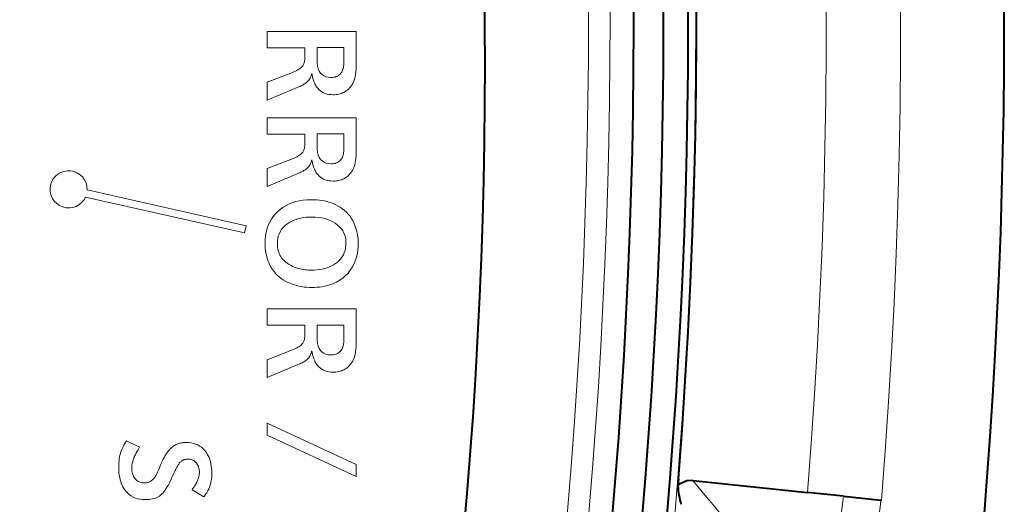
# Model space of a CAD drawing. Extents: x 30 to 577, y 14 to 398.
# Drawn here: x 293 to 307, y 357 to 364 of the extents above; entities that cross this region are included whole.
import ezdxf

# ---------------------------------------------------------------- set-up
doc = ezdxf.new("R2010")
doc.units = 0

msp = doc.modelspace()

# ---------------------------------------------------------------- linework, layer by layer
at = {"color": 7, "lineweight": 13}
for p, q in [((296.677246, 363.437103), (297.877258, 363.437103)), ((296.677246, 363.21814), (296.677246, 363.437103)), ((297.877258, 363.437103), (297.877258, 363.017181)), ((297.187195, 363.21814), (296.677246, 363.21814)), ((297.187195, 363.11084), (297.187195, 363.21814)), ((297.710876, 363.220306), (297.349976, 363.220306)), ((297.349976, 363.220306), (297.349976, 363.059692)), ((297.710876, 363.03952), (297.710876, 363.220306)), ((297.182495, 363.04422), (297.18457, 363.059296)), ((297.18457, 363.059296), (297.186035, 363.075439)), ((297.186035, 363.075439), (297.18692, 363.092621)), ((297.18692, 363.092621), (297.187195, 363.11084)), ((297.349976, 363.059692), (297.351868, 363.013824)), ((297.075684, 362.911743), (297.091644, 362.920349)), ((297.091644, 362.920349), (297.106201, 362.929138)), ((297.106201, 362.929138), (297.119324, 362.93808)), ((297.119324, 362.93808), (297.131012, 362.947174)), ((297.131012, 362.947174), (297.141296, 362.956421)), ((297.141296, 362.956421), (297.150208, 362.965851)), ((297.150208, 362.965851), (297.157684, 362.975403)), ((297.157684, 362.975403), (297.163269, 362.984283)), ((297.163269, 362.984283), (297.168304, 362.994202)), ((297.168304, 362.994202), (297.172729, 363.005157)), ((297.172729, 363.005157), (297.176575, 363.01712)), ((297.176575, 363.01712), (297.17981, 363.030151)), ((297.17981, 363.030151), (297.182495, 363.04422)), ((297.351868, 363.013824), (297.357422, 362.972809)), ((297.357422, 362.972809), (297.36673, 362.936615)), ((297.36673, 362.936615), (297.37973, 362.905243)), ((297.68634, 362.901123), (297.691498, 362.91275)), ((297.691498, 362.91275), (297.696045, 362.925323)), ((297.696045, 362.925323), (297.699951, 362.938812)), ((297.699951, 362.938812), (297.703308, 362.953278)), ((297.703308, 362.953278), (297.706024, 362.968628)), ((297.706024, 362.968628), (297.70813, 362.984955)), ((297.70813, 362.984955), (297.709656, 363.002197)), ((297.709656, 363.002197), (297.710571, 363.020386)), ((297.710571, 363.020386), (297.710876, 363.03952)), ((297.874268, 362.924072), (297.872559, 362.903381)), ((297.875549, 362.945801), (297.874268, 362.924072)), ((297.876495, 362.968567), (297.875549, 362.945801)), ((297.877075, 362.99234), (297.876495, 362.968567)), ((297.877258, 363.017181), (297.877075, 362.99234)), ((296.677246, 362.753571), (297.019379, 362.88681)), ((297.019379, 362.88681), (297.039551, 362.894958)), ((297.039551, 362.894958), (297.05835, 362.903259)), ((297.05835, 362.903259), (297.075684, 362.911743)), ((297.238068, 362.780792), (297.234192, 362.776062)), ((297.241699, 362.785583), (297.238068, 362.780792)), ((297.245117, 362.790436), (297.241699, 362.785583)), ((297.248322, 362.79538), (297.245117, 362.790436)), ((297.251312, 362.800385), (297.248322, 362.79538)), ((297.254211, 362.805634), (297.251312, 362.800385)), ((297.25705, 362.811371), (297.254211, 362.805634)), ((297.259888, 362.817505), (297.25705, 362.811371)), ((297.262726, 362.824127), (297.259888, 362.817505)), ((297.265564, 362.831177), (297.262726, 362.824127)), ((297.268341, 362.838684), (297.265564, 362.831177)), ((297.271118, 362.846619), (297.268341, 362.838684)), ((297.273926, 362.855011), (297.271118, 362.846619)), ((297.276672, 362.863861), (297.273926, 362.855011)), ((297.279419, 362.873138), (297.276672, 362.863861)), ((297.28418, 362.848633), (297.279419, 362.873138)), ((297.289307, 362.825592), (297.28418, 362.848633)), ((297.2948, 362.803986), (297.289307, 362.825592)), ((297.300598, 362.783813), (297.2948, 362.803986)), ((297.306763, 362.765076), (297.300598, 362.783813)), ((297.37973, 362.905243), (297.396454, 362.878723)), ((297.396454, 362.878723), (297.416901, 362.856995)), ((297.416901, 362.856995), (297.44104, 362.840118)), ((297.44104, 362.840118), (297.468933, 362.828033)), ((297.468933, 362.828033), (297.500519, 362.820801)), ((297.500519, 362.820801), (297.535828, 362.81839)), ((297.535828, 362.81839), (297.55542, 362.819122)), ((297.55542, 362.819122), (297.573914, 362.821259)), ((297.573914, 362.821259), (297.591217, 362.82486)), ((297.591217, 362.82486), (297.607422, 362.829926)), ((297.607422, 362.829926), (297.622437, 362.836395)), ((297.622437, 362.836395), (297.636353, 362.84433)), ((297.636353, 362.84433), (297.649109, 362.853668)), ((297.649109, 362.853668), (297.660767, 362.864502)), ((297.660767, 362.864502), (297.671265, 362.87674)), ((297.671265, 362.87674), (297.680603, 362.890411)), ((297.680603, 362.890411), (297.68634, 362.901123)), ((297.85202, 362.792603), (297.844299, 362.770782)), ((297.858521, 362.815521), (297.85202, 362.792603)), ((297.862061, 362.830994), (297.858521, 362.815521)), ((297.865265, 362.847534), (297.862061, 362.830994)), ((297.868073, 362.865112), (297.865265, 362.847534)), ((297.870514, 362.883728), (297.868073, 362.865112)), ((297.872559, 362.903381), (297.870514, 362.883728)), ((296.677246, 362.514435), (296.677246, 362.753571)), ((297.084229, 362.684418), (296.677246, 362.514435)), ((297.101685, 362.691833), (297.084229, 362.684418)), ((297.118103, 362.699158), (297.101685, 362.691833)), ((297.133484, 362.70636), (297.118103, 362.699158)), ((297.147827, 362.71347), (297.133484, 362.70636)), ((297.161102, 362.720428), (297.147827, 362.71347)), ((297.17334, 362.727295), (297.161102, 362.720428)), ((297.184509, 362.734039), (297.17334, 362.727295)), ((297.194611, 362.740662), (297.184509, 362.734039)), ((297.203674, 362.747162), (297.194611, 362.740662)), ((297.2117, 362.753571), (297.203674, 362.747162)), ((297.216614, 362.757935), (297.2117, 362.753571)), ((297.221375, 362.76236), (297.216614, 362.757935)), ((297.225861, 362.766846), (297.221375, 362.76236)), ((297.230164, 362.771423), (297.225861, 362.766846)), ((297.234192, 362.776062), (297.230164, 362.771423)), ((297.313293, 362.747803), (297.306763, 362.765076)), ((297.320129, 362.731964), (297.313293, 362.747803)), ((297.327332, 362.71756), (297.320129, 362.731964)), ((297.3349, 362.70459), (297.327332, 362.71756)), ((297.342773, 362.693054), (297.3349, 362.70459)), ((297.358887, 362.672791), (297.342773, 362.693054)), ((297.376343, 362.654694), (297.358887, 362.672791)), ((297.395203, 362.638702), (297.376343, 362.654694)), ((297.756958, 362.649689), (297.739685, 362.636871)), ((297.77301, 362.663605), (297.756958, 362.649689)), ((297.787903, 362.67868), (297.77301, 362.663605)), ((297.801575, 362.694855), (297.787903, 362.67868)), ((297.814026, 362.712158), (297.801575, 362.694855)), ((297.825317, 362.73056), (297.814026, 362.712158)), ((297.835419, 362.750122), (297.825317, 362.73056)), ((297.844299, 362.770782), (297.835419, 362.750122)), ((297.415405, 362.624847), (297.395203, 362.638702)), ((297.436951, 362.613098), (297.415405, 362.624847)), ((297.4599, 362.603516), (297.436951, 362.613098)), ((297.484222, 362.596039), (297.4599, 362.603516)), ((297.509888, 362.590729), (297.484222, 362.596039)), ((297.536926, 362.587524), (297.509888, 362.590729)), ((297.565369, 362.586456), (297.536926, 362.587524)), ((297.585144, 362.586975), (297.565369, 362.586456)), ((297.60437, 362.58847), (297.585144, 362.586975)), ((297.623108, 362.591003), (297.60437, 362.58847)), ((297.641296, 362.594513), (297.623108, 362.591003)), ((297.658997, 362.59906), (297.641296, 362.594513)), ((297.676178, 362.604614), (297.658997, 362.59906)), ((297.69281, 362.611176), (297.676178, 362.604614)), ((297.708954, 362.618713), (297.69281, 362.611176)), ((297.724579, 362.627289), (297.708954, 362.618713)), ((297.739685, 362.636871), (297.724579, 362.627289)), ((296.677246, 362.276001), (297.877258, 362.276001)), ((296.677246, 362.057037), (296.677246, 362.276001)), ((297.877258, 362.276001), (297.877258, 361.856079)), ((297.187195, 362.057037), (296.677246, 362.057037)), ((297.187195, 361.949707), (297.187195, 362.057037)), ((297.710876, 362.059204), (297.349976, 362.059204)), ((297.349976, 362.059204), (297.349976, 361.89859)), ((297.710876, 361.878418), (297.710876, 362.059204)), ((297.172729, 361.844055), (297.176575, 361.856018)), ((297.176575, 361.856018), (297.17981, 361.869049)), ((297.17981, 361.869049), (297.182495, 361.883118)), ((297.182495, 361.883118), (297.18457, 361.898193)), ((297.18457, 361.898193), (297.186035, 361.914337)), ((297.186035, 361.914337), (297.18692, 361.931519)), ((297.18692, 361.931519), (297.187195, 361.949707)), ((297.349976, 361.89859), (297.351868, 361.852722)), ((297.709656, 361.841095), (297.710571, 361.859283)), ((297.710571, 361.859283), (297.710876, 361.878418)), ((297.877258, 361.856079), (297.877075, 361.831238)), ((296.677246, 361.592468), (297.019379, 361.725708)), ((297.019379, 361.725708), (297.039551, 361.733856)), ((297.039551, 361.733856), (297.05835, 361.742157)), ((297.05835, 361.742157), (297.075684, 361.750641)), ((297.075684, 361.750641), (297.091644, 361.759247)), ((297.091644, 361.759247), (297.106201, 361.768036)), ((297.106201, 361.768036), (297.119324, 361.776978)), ((297.119324, 361.776978), (297.131012, 361.786072)), ((297.131012, 361.786072), (297.141296, 361.795319)), ((297.141296, 361.795319), (297.150208, 361.804749)), ((297.150208, 361.804749), (297.157684, 361.814301)), ((297.157684, 361.814301), (297.163269, 361.823181)), ((297.163269, 361.823181), (297.168304, 361.833099)), ((297.168304, 361.833099), (297.172729, 361.844055)), ((297.351868, 361.852722), (297.357422, 361.811707)), ((297.357422, 361.811707), (297.36673, 361.775513)), ((297.36673, 361.775513), (297.37973, 361.744141)), ((297.37973, 361.744141), (297.396454, 361.717621)), ((297.671265, 361.715637), (297.680603, 361.729309)), ((297.680603, 361.729309), (297.68634, 361.740021)), ((297.68634, 361.740021), (297.691498, 361.751648)), ((297.691498, 361.751648), (297.696045, 361.764221)), ((297.696045, 361.764221), (297.699951, 361.77771)), ((297.699951, 361.77771), (297.703308, 361.792145)), ((297.703308, 361.792145), (297.706024, 361.807526)), ((297.706024, 361.807526), (297.70813, 361.823853)), ((297.70813, 361.823853), (297.709656, 361.841095)), ((297.870514, 361.722626), (297.868073, 361.70401)), ((297.872559, 361.742279), (297.870514, 361.722626)), ((297.874268, 361.76297), (297.872559, 361.742279)), ((297.875549, 361.784698), (297.874268, 361.76297)), ((297.876495, 361.807465), (297.875549, 361.784698)), ((297.877075, 361.831238), (297.876495, 361.807465)), ((296.677246, 361.353333), (296.677246, 361.592468)), ((297.2117, 361.592468), (297.203674, 361.58606)), ((297.216614, 361.596802), (297.2117, 361.592468)), ((297.221375, 361.601257), (297.216614, 361.596802)), ((297.225861, 361.605743), (297.221375, 361.601257)), ((297.230164, 361.610321), (297.225861, 361.605743)), ((297.234192, 361.61496), (297.230164, 361.610321)), ((297.238068, 361.61969), (297.234192, 361.61496)), ((297.241699, 361.624481), (297.238068, 361.61969)), ((297.245117, 361.629333), (297.241699, 361.624481)), ((297.248322, 361.634277), (297.245117, 361.629333)), ((297.251312, 361.639282), (297.248322, 361.634277)), ((297.254211, 361.644531), (297.251312, 361.639282)), ((297.25705, 361.650269), (297.254211, 361.644531)), ((297.259888, 361.656403), (297.25705, 361.650269)), ((297.262726, 361.663025), (297.259888, 361.656403)), ((297.265564, 361.670074), (297.262726, 361.663025)), ((297.268341, 361.677582), (297.265564, 361.670074)), ((297.271118, 361.685516), (297.268341, 361.677582)), ((297.273926, 361.693909), (297.271118, 361.685516)), ((297.276672, 361.702728), (297.273926, 361.693909)), ((297.279419, 361.712036), (297.276672, 361.702728)), ((297.28418, 361.687531), (297.279419, 361.712036)), ((297.289307, 361.66449), (297.28418, 361.687531)), ((297.2948, 361.642883), (297.289307, 361.66449)), ((297.300598, 361.622711), (297.2948, 361.642883)), ((297.306763, 361.603973), (297.300598, 361.622711)), ((297.313293, 361.5867), (297.306763, 361.603973)), ((297.396454, 361.717621), (297.416901, 361.695892)), ((297.416901, 361.695892), (297.44104, 361.678986)), ((297.44104, 361.678986), (297.468933, 361.666931)), ((297.468933, 361.666931), (297.500519, 361.659698)), ((297.500519, 361.659698), (297.535828, 361.657288)), ((297.535828, 361.657288), (297.55542, 361.65799)), ((297.55542, 361.65799), (297.573914, 361.660156)), ((297.573914, 361.660156), (297.591217, 361.663757)), ((297.591217, 361.663757), (297.607422, 361.668823)), ((297.607422, 361.668823), (297.622437, 361.675293)), ((297.622437, 361.675293), (297.636353, 361.683228)), ((297.636353, 361.683228), (297.649109, 361.692566)), ((297.649109, 361.692566), (297.660767, 361.703369)), ((297.660767, 361.703369), (297.671265, 361.715637)), ((297.835419, 361.58902), (297.825317, 361.569458)), ((297.844299, 361.60968), (297.835419, 361.58902)), ((297.85202, 361.63147), (297.844299, 361.60968)), ((297.858521, 361.654388), (297.85202, 361.63147)), ((297.862061, 361.669891), (297.858521, 361.654388)), ((297.865265, 361.686432), (297.862061, 361.669891)), ((297.868073, 361.70401), (297.865265, 361.686432)), ((297.084229, 361.523315), (296.677246, 361.353333)), ((297.101685, 361.530731), (297.084229, 361.523315)), ((297.118103, 361.538055), (297.101685, 361.530731)), ((297.133484, 361.545258), (297.118103, 361.538055)), ((297.147827, 361.552338), (297.133484, 361.545258)), ((297.161102, 361.559326), (297.147827, 361.552338)), ((297.17334, 361.566193), (297.161102, 361.559326)), ((297.184509, 361.572937), (297.17334, 361.566193)), ((297.194611, 361.579559), (297.184509, 361.572937)), ((297.203674, 361.58606), (297.194611, 361.579559)), ((297.320129, 361.570862), (297.313293, 361.5867)), ((297.327332, 361.556458), (297.320129, 361.570862)), ((297.3349, 361.543488), (297.327332, 361.556458)), ((297.342773, 361.531952), (297.3349, 361.543488)), ((297.358887, 361.511688), (297.342773, 361.531952)), ((297.376343, 361.493591), (297.358887, 361.511688)), ((297.395203, 361.4776), (297.376343, 361.493591)), ((297.415405, 361.463715), (297.395203, 361.4776)), ((297.436951, 361.451996), (297.415405, 361.463715)), ((297.708954, 361.457611), (297.69281, 361.450043)), ((297.724579, 361.466187), (297.708954, 361.457611)), ((297.739685, 361.475769), (297.724579, 361.466187)), ((297.756958, 361.488586), (297.739685, 361.475769)), ((297.77301, 361.502502), (297.756958, 361.488586)), ((297.787903, 361.517548), (297.77301, 361.502502)), ((297.801575, 361.533752), (297.787903, 361.517548)), ((297.814026, 361.551056), (297.801575, 361.533752)), ((297.825317, 361.569458), (297.814026, 361.551056)), ((297.4599, 361.442413), (297.436951, 361.451996)), ((297.484222, 361.434937), (297.4599, 361.442413)), ((297.509888, 361.429626), (297.484222, 361.434937)), ((297.536926, 361.426422), (297.509888, 361.429626)), ((297.565369, 361.425354), (297.536926, 361.426422)), ((297.585144, 361.425842), (297.565369, 361.425354)), ((297.60437, 361.427368), (297.585144, 361.425842)), ((297.623108, 361.429901), (297.60437, 361.427368)), ((297.641296, 361.433411), (297.623108, 361.429901)), ((297.658997, 361.437958), (297.641296, 361.433411)), ((297.676178, 361.443512), (297.658997, 361.437958)), ((297.69281, 361.450043), (297.676178, 361.443512)), ((294.236786, 361.21106), (296.373688, 360.727936)), ((294.25885, 361.308594), (296.395752, 360.82547)), ((296.857574, 361.047516), (296.894653, 361.074188)), ((296.894653, 361.074188), (296.93399, 361.097748)), ((296.93399, 361.097748), (296.975555, 361.118164)), ((296.975555, 361.118164), (297.019379, 361.135437)), ((297.019379, 361.135437), (297.06546, 361.149567)), ((297.06546, 361.149567), (297.11377, 361.160553)), ((297.11377, 361.160553), (297.164337, 361.168396)), ((297.164337, 361.168396), (297.217163, 361.173126)), ((297.217163, 361.173126), (297.272217, 361.174683)), ((297.272217, 361.174683), (297.309357, 361.174011)), ((297.309357, 361.174011), (297.345581, 361.171967)), ((297.345581, 361.171967), (297.38092, 361.168518)), ((297.38092, 361.168518), (297.415344, 361.163757)), ((297.415344, 361.163757), (297.448853, 361.157593)), ((297.448853, 361.157593), (297.481445, 361.150055)), ((297.481445, 361.150055), (297.513184, 361.141174)), ((297.513184, 361.141174), (297.543945, 361.13089)), ((297.543945, 361.13089), (297.573853, 361.119263)), ((297.573853, 361.119263), (297.602814, 361.106262)), ((297.602814, 361.106262), (297.634644, 361.089752)), ((297.634644, 361.089752), (297.664703, 361.071564)), ((297.664703, 361.071564), (297.692993, 361.051758)), ((296.735321, 360.911804), (296.761047, 360.94931)), ((296.761047, 360.94931), (296.790161, 360.984589)), ((296.790161, 360.984589), (296.822754, 361.01767)), ((296.822754, 361.01767), (296.857574, 361.047516)), ((297.132965, 360.927704), (297.10022, 360.920074)), ((297.167023, 360.933655), (297.132965, 360.927704)), ((297.202423, 360.937927), (297.167023, 360.933655)), ((297.239166, 360.94046), (297.202423, 360.937927)), ((297.277252, 360.941315), (297.239166, 360.94046)), ((297.32428, 360.940063), (297.277252, 360.941315)), ((297.36908, 360.936249), (297.32428, 360.940063)), ((297.411682, 360.929901), (297.36908, 360.936249)), ((297.452087, 360.921021), (297.411682, 360.929901)), ((297.692993, 361.051758), (297.719543, 361.030304)), ((297.719543, 361.030304), (297.744354, 361.007233)), ((297.744354, 361.007233), (297.767395, 360.982483)), ((297.767395, 360.982483), (297.788666, 360.956116)), ((297.788666, 360.956116), (297.808167, 360.928101)), ((297.808167, 360.928101), (297.825928, 360.898438)), ((296.373688, 360.727936), (296.395752, 360.82547)), ((296.678741, 360.786102), (296.694153, 360.8302)), ((296.694153, 360.8302), (296.713013, 360.872101)), ((296.713013, 360.872101), (296.735321, 360.911804)), ((296.906158, 360.815247), (296.885071, 360.792175)), ((296.930054, 360.836609), (296.906158, 360.815247)), ((296.956726, 360.856323), (296.930054, 360.836609)), ((296.982727, 360.872467), (296.956726, 360.856323)), ((297.010101, 360.886932), (296.982727, 360.872467)), ((297.038818, 360.899658), (297.010101, 360.886932)), ((297.068848, 360.910706), (297.038818, 360.899658)), ((297.10022, 360.920074), (297.068848, 360.910706)), ((297.490295, 360.909637), (297.452087, 360.921021)), ((297.526245, 360.895691), (297.490295, 360.909637)), ((297.560059, 360.879211), (297.526245, 360.895691)), ((297.591644, 360.860199), (297.560059, 360.879211)), ((297.621033, 360.838623), (297.591644, 360.860199)), ((297.648193, 360.814545), (297.621033, 360.838623)), ((297.665283, 360.796631), (297.648193, 360.814545)), ((297.680603, 360.77774), (297.665283, 360.796631)), ((297.825928, 360.898438), (297.841949, 360.867126)), ((297.841949, 360.867126), (297.853577, 360.840942)), ((297.853577, 360.840942), (297.864014, 360.81427)), ((297.864014, 360.81427), (297.873169, 360.787079)), ((296.653015, 360.640564), (296.658173, 360.691284)), ((296.658173, 360.691284), (296.666748, 360.739807)), ((296.666748, 360.739807), (296.678741, 360.786102)), ((296.828918, 360.683289), (296.821899, 360.651886)), ((296.838745, 360.713013), (296.828918, 360.683289)), ((296.851379, 360.741089), (296.838745, 360.713013)), ((296.866821, 360.767456), (296.851379, 360.741089)), ((296.885071, 360.792175), (296.866821, 360.767456)), ((297.694122, 360.757904), (297.680603, 360.77774)), ((297.705811, 360.737091), (297.694122, 360.757904)), ((297.715729, 360.715332), (297.705811, 360.737091)), ((297.723816, 360.692596), (297.715729, 360.715332)), ((297.730133, 360.668884), (297.723816, 360.692596)), ((297.734619, 360.644226), (297.730133, 360.668884)), ((297.873169, 360.787079), (297.881134, 360.759369)), ((297.881134, 360.759369), (297.887878, 360.731171)), ((297.887878, 360.731171), (297.893372, 360.702484)), ((297.893372, 360.702484), (297.897675, 360.673248)), ((297.897675, 360.673248), (297.900726, 360.643555)), ((296.651306, 360.587646), (296.653015, 360.640564)), ((296.651978, 360.555145), (296.651306, 360.587646)), ((296.653931, 360.523346), (296.651978, 360.555145)), ((296.817688, 360.618805), (296.816284, 360.584045)), ((296.816284, 360.584045), (296.816956, 360.558777)), ((296.816956, 360.558777), (296.819092, 360.534485)), ((296.821899, 360.651886), (296.817688, 360.618805)), ((296.819092, 360.534485), (296.822632, 360.511169)), ((297.732605, 360.52356), (297.736816, 360.556946)), ((297.737335, 360.618591), (297.734619, 360.644226)), ((297.736816, 360.556946), (297.73822, 360.59198)), ((297.73822, 360.59198), (297.737335, 360.618591)), ((297.901978, 360.538544), (297.898346, 360.495941)), ((297.900726, 360.643555), (297.902588, 360.613342)), ((297.903198, 360.582611), (297.901978, 360.538544)), ((297.902588, 360.613342), (297.903198, 360.582611)), ((296.657227, 360.492218), (296.653931, 360.523346)), ((296.661804, 360.461823), (296.657227, 360.492218)), ((296.667725, 360.432068), (296.661804, 360.461823)), ((296.674927, 360.403046), (296.667725, 360.432068)), ((296.683441, 360.374695), (296.674927, 360.403046)), ((296.822632, 360.511169), (296.827576, 360.488861)), ((296.827576, 360.488861), (296.833923, 360.46756)), ((296.833923, 360.46756), (296.841675, 360.447235)), ((296.841675, 360.447235), (296.85083, 360.427917)), ((296.85083, 360.427917), (296.86145, 360.409576)), ((296.86145, 360.409576), (296.873444, 360.392242)), ((297.669403, 360.38147), (297.687683, 360.406586)), ((297.687683, 360.406586), (297.703125, 360.43335)), ((297.703125, 360.43335), (297.715759, 360.461761)), ((297.715759, 360.461761), (297.725586, 360.491821)), ((297.725586, 360.491821), (297.732605, 360.52356)), ((297.88382, 360.415161), (297.872925, 360.376984)), ((297.892273, 360.454834), (297.88382, 360.415161)), ((297.898346, 360.495941), (297.892273, 360.454834)), ((296.693268, 360.347015), (296.683441, 360.374695)), ((296.704407, 360.320068), (296.693268, 360.347015)), ((296.716858, 360.293793), (296.704407, 360.320068)), ((296.733154, 360.26413), (296.716858, 360.293793)), ((296.873444, 360.392242), (296.886841, 360.375885)), ((296.886841, 360.375885), (296.900696, 360.361145)), ((296.900696, 360.361145), (296.915344, 360.347107)), ((296.915344, 360.347107), (296.930847, 360.333832)), ((296.930847, 360.333832), (296.947235, 360.321259)), ((296.947235, 360.321259), (296.964478, 360.309448)), ((296.964478, 360.309448), (296.982544, 360.29837)), ((296.982544, 360.29837), (297.001465, 360.287994)), ((297.001465, 360.287994), (297.02124, 360.278381)), ((297.02124, 360.278381), (297.04187, 360.269501)), ((297.04187, 360.269501), (297.063324, 360.261353)), ((297.484131, 360.258942), (297.514526, 360.270569)), ((297.514526, 360.270569), (297.543579, 360.283966)), ((297.543579, 360.283966), (297.57135, 360.299133)), ((297.57135, 360.299133), (297.597778, 360.316101)), ((297.597778, 360.316101), (297.624451, 360.336243)), ((297.624451, 360.336243), (297.648346, 360.358032)), ((297.648346, 360.358032), (297.669403, 360.38147)), ((297.825745, 360.27121), (297.805176, 360.238922)), ((297.843872, 360.304993), (297.825745, 360.27121)), ((297.859619, 360.34024), (297.843872, 360.304993)), ((297.872925, 360.376984), (297.859619, 360.34024)), ((296.751099, 360.235931), (296.733154, 360.26413)), ((296.770813, 360.209198), (296.751099, 360.235931)), ((296.792236, 360.18396), (296.770813, 360.209198)), ((296.815369, 360.160156), (296.792236, 360.18396)), ((296.84021, 360.137848), (296.815369, 360.160156)), ((296.86676, 360.117004), (296.84021, 360.137848)), ((297.063324, 360.261353), (297.08255, 360.254791)), ((297.08255, 360.254791), (297.102173, 360.248932)), ((297.102173, 360.248932), (297.122253, 360.243744)), ((297.122253, 360.243744), (297.142731, 360.239227)), ((297.142731, 360.239227), (297.163635, 360.235443)), ((297.163635, 360.235443), (297.184937, 360.23233)), ((297.184937, 360.23233), (297.206665, 360.229889)), ((297.206665, 360.229889), (297.228821, 360.22818)), ((297.228821, 360.22818), (297.251404, 360.227142)), ((297.251404, 360.227142), (297.274353, 360.226807)), ((297.274353, 360.226807), (297.312622, 360.227692)), ((297.312622, 360.227692), (297.349548, 360.230377)), ((297.349548, 360.230377), (297.385162, 360.234833)), ((297.385162, 360.234833), (297.419464, 360.241089)), ((297.419464, 360.241089), (297.452454, 360.249115)), ((297.452454, 360.249115), (297.484131, 360.258942)), ((297.713379, 360.136841), (297.694458, 360.121277)), ((297.731567, 360.15332), (297.713379, 360.136841)), ((297.749146, 360.170654), (297.731567, 360.15332)), ((297.765991, 360.188904), (297.749146, 360.170654)), ((297.782166, 360.208069), (297.765991, 360.188904)), ((297.805176, 360.238922), (297.782166, 360.208069)), ((296.89502, 360.097626), (296.86676, 360.117004)), ((296.925018, 360.079712), (296.89502, 360.097626)), ((296.956726, 360.063293), (296.925018, 360.079712)), ((296.98587, 360.05014), (296.956726, 360.063293)), ((297.015747, 360.038391), (296.98587, 360.05014)), ((297.046265, 360.028015), (297.015747, 360.038391)), ((297.077515, 360.019043), (297.046265, 360.028015)), ((297.109436, 360.011414), (297.077515, 360.019043)), ((297.142029, 360.005188), (297.109436, 360.011414)), ((297.175354, 360.000366), (297.142029, 360.005188)), ((297.209351, 359.996918), (297.175354, 360.000366)), ((297.380554, 359.999786), (297.347595, 359.996643)), ((297.41275, 360.00415), (297.380554, 359.999786)), ((297.444153, 360.009796), (297.41275, 360.00415)), ((297.474854, 360.016693), (297.444153, 360.009796)), ((297.50473, 360.024841), (297.474854, 360.016693)), ((297.533875, 360.034241), (297.50473, 360.024841)), ((297.562256, 360.044891), (297.533875, 360.034241)), ((297.589844, 360.056793), (297.562256, 360.044891)), ((297.612122, 360.067902), (297.589844, 360.056793)), ((297.633728, 360.079926), (297.612122, 360.067902)), ((297.654663, 360.092804), (297.633728, 360.079926)), ((297.674927, 360.106598), (297.654663, 360.092804)), ((297.694458, 360.121277), (297.674927, 360.106598)), ((297.244019, 359.994843), (297.209351, 359.996918)), ((297.279419, 359.994141), (297.244019, 359.994843)), ((297.313904, 359.994751), (297.279419, 359.994141)), ((297.347595, 359.996643), (297.313904, 359.994751)), ((296.677246, 359.706024), (297.877258, 359.706024)), ((296.677246, 359.487061), (296.677246, 359.706024)), ((297.877258, 359.706024), (297.877258, 359.286102)), ((297.187195, 359.487061), (296.677246, 359.487061)), ((297.187195, 359.37973), (297.187195, 359.487061)), ((297.710876, 359.489227), (297.349976, 359.489227)), ((297.349976, 359.489227), (297.349976, 359.328583)), ((297.710876, 359.308411), (297.710876, 359.489227)), ((297.18457, 359.328217), (297.186035, 359.34436)), ((297.186035, 359.34436), (297.18692, 359.361511)), ((297.18692, 359.361511), (297.187195, 359.37973)), ((297.106201, 359.198029), (297.119324, 359.20697)), ((297.119324, 359.20697), (297.131012, 359.216064)), ((297.131012, 359.216064), (297.141296, 359.225342)), ((297.141296, 359.225342), (297.150208, 359.234741)), ((297.150208, 359.234741), (297.157684, 359.244324)), ((297.157684, 359.244324), (297.163269, 359.253204)), ((297.163269, 359.253204), (297.168304, 359.263092)), ((297.168304, 359.263092), (297.172729, 359.274048)), ((297.172729, 359.274048), (297.176575, 359.286041)), ((297.176575, 359.286041), (297.17981, 359.299072)), ((297.17981, 359.299072), (297.182495, 359.31311)), ((297.182495, 359.31311), (297.18457, 359.328217)), ((297.349976, 359.328583), (297.351868, 359.282745)), ((297.351868, 359.282745), (297.357422, 359.24173)), ((297.357422, 359.24173), (297.36673, 359.205536)), ((297.36673, 359.205536), (297.37973, 359.174164)), ((297.696045, 359.194214), (297.699951, 359.207733)), ((297.699951, 359.207733), (297.703308, 359.222168)), ((297.703308, 359.222168), (297.706024, 359.237549)), ((297.706024, 359.237549), (297.70813, 359.253876)), ((297.70813, 359.253876), (297.709656, 359.271118)), ((297.709656, 359.271118), (297.710571, 359.289307)), ((297.710571, 359.289307), (297.710876, 359.308411)), ((297.875549, 359.214691), (297.874268, 359.192963)), ((297.876495, 359.237457), (297.875549, 359.214691)), ((297.877075, 359.261261), (297.876495, 359.237457)), ((297.877258, 359.286102), (297.877075, 359.261261)), ((296.677246, 359.022461), (297.019379, 359.155731)), ((297.019379, 359.155731), (297.039551, 359.163879)), ((297.039551, 359.163879), (297.05835, 359.17218)), ((297.05835, 359.17218), (297.075684, 359.180634)), ((297.075684, 359.180634), (297.091644, 359.18927)), ((297.091644, 359.18927), (297.106201, 359.198029)), ((297.254211, 359.074554), (297.251312, 359.069275)), ((297.25705, 359.080261), (297.254211, 359.074554)), ((297.259888, 359.086426), (297.25705, 359.080261)), ((297.262726, 359.093018), (297.259888, 359.086426)), ((297.265564, 359.100067), (297.262726, 359.093018)), ((297.268341, 359.107574), (297.265564, 359.100067)), ((297.271118, 359.115509), (297.268341, 359.107574)), ((297.273926, 359.123901), (297.271118, 359.115509)), ((297.276672, 359.132751), (297.273926, 359.123901)), ((297.279419, 359.142029), (297.276672, 359.132751)), ((297.28418, 359.117554), (297.279419, 359.142029)), ((297.289307, 359.094513), (297.28418, 359.117554)), ((297.2948, 359.072876), (297.289307, 359.094513)), ((297.300598, 359.052734), (297.2948, 359.072876)), ((297.37973, 359.174164), (297.396454, 359.147614)), ((297.396454, 359.147614), (297.416901, 359.125916)), ((297.416901, 359.125916), (297.44104, 359.109009)), ((297.44104, 359.109009), (297.468933, 359.096954)), ((297.468933, 359.096954), (297.500519, 359.089722)), ((297.500519, 359.089722), (297.535828, 359.087311)), ((297.535828, 359.087311), (297.55542, 359.088013)), ((297.55542, 359.088013), (297.573914, 359.090179)), ((297.573914, 359.090179), (297.591217, 359.093781)), ((297.591217, 359.093781), (297.607422, 359.098816)), ((297.607422, 359.098816), (297.622437, 359.105316)), ((297.622437, 359.105316), (297.636353, 359.11322)), ((297.636353, 359.11322), (297.649109, 359.122589)), ((297.649109, 359.122589), (297.660767, 359.133392)), ((297.660767, 359.133392), (297.671265, 359.14563)), ((297.671265, 359.14563), (297.680603, 359.159332)), ((297.680603, 359.159332), (297.68634, 359.170013)), ((297.68634, 359.170013), (297.691498, 359.181641)), ((297.691498, 359.181641), (297.696045, 359.194214)), ((297.858521, 359.084412), (297.85202, 359.061493)), ((297.862061, 359.099915), (297.858521, 359.084412)), ((297.865265, 359.116455), (297.862061, 359.099915)), ((297.868073, 359.134033), (297.865265, 359.116455)), ((297.870514, 359.152649), (297.868073, 359.134033)), ((297.872559, 359.172302), (297.870514, 359.152649)), ((297.874268, 359.192963), (297.872559, 359.172302)), ((296.677246, 358.783325), (296.677246, 359.022461)), ((297.084229, 358.953308), (296.677246, 358.783325)), ((297.101685, 358.960754), (297.084229, 358.953308)), ((297.118103, 358.968079), (297.101685, 358.960754)), ((297.133484, 358.975281), (297.118103, 358.968079)), ((297.147827, 358.982361), (297.133484, 358.975281)), ((297.161102, 358.989349), (297.147827, 358.982361)), ((297.17334, 358.996185), (297.161102, 358.989349)), ((297.184509, 359.00293), (297.17334, 358.996185)), ((297.194611, 359.009552), (297.184509, 359.00293)), ((297.203674, 359.016083), (297.194611, 359.009552)), ((297.2117, 359.022461), (297.203674, 359.016083)), ((297.216614, 359.026825), (297.2117, 359.022461)), ((297.221375, 359.03125), (297.216614, 359.026825)), ((297.225861, 359.035767), (297.221375, 359.03125)), ((297.230164, 359.040344), (297.225861, 359.035767)), ((297.234192, 359.044983), (297.230164, 359.040344)), ((297.238068, 359.049683), (297.234192, 359.044983)), ((297.241699, 359.054474), (297.238068, 359.049683)), ((297.245117, 359.059357), (297.241699, 359.054474)), ((297.248322, 359.06427), (297.245117, 359.059357)), ((297.251312, 359.069275), (297.248322, 359.06427)), ((297.306763, 359.033997), (297.300598, 359.052734)), ((297.313293, 359.016693), (297.306763, 359.033997)), ((297.320129, 359.000854), (297.313293, 359.016693)), ((297.327332, 358.98645), (297.320129, 359.000854)), ((297.3349, 358.97348), (297.327332, 358.98645)), ((297.342773, 358.961975), (297.3349, 358.97348)), ((297.358887, 358.941711), (297.342773, 358.961975)), ((297.376343, 358.923584), (297.358887, 358.941711)), ((297.787903, 358.947571), (297.77301, 358.932526)), ((297.801575, 358.963745), (297.787903, 358.947571)), ((297.814026, 358.981049), (297.801575, 358.963745)), ((297.825317, 358.999481), (297.814026, 358.981049)), ((297.835419, 359.019012), (297.825317, 358.999481)), ((297.844299, 359.039703), (297.835419, 359.019012)), ((297.85202, 359.061493), (297.844299, 359.039703)), ((297.395203, 358.907593), (297.376343, 358.923584)), ((297.415405, 358.893738), (297.395203, 358.907593)), ((297.436951, 358.882019), (297.415405, 358.893738)), ((297.4599, 358.872406), (297.436951, 358.882019)), ((297.484222, 358.86496), (297.4599, 358.872406)), ((297.509888, 358.859619), (297.484222, 358.86496)), ((297.536926, 358.856415), (297.509888, 358.859619)), ((297.565369, 358.855377), (297.536926, 358.856415)), ((297.585144, 358.855865), (297.565369, 358.855377)), ((297.60437, 358.857391), (297.585144, 358.855865)), ((297.623108, 358.859894), (297.60437, 358.857391)), ((297.641296, 358.863434), (297.623108, 358.859894)), ((297.658997, 358.867981), (297.641296, 358.863434)), ((297.676178, 358.873505), (297.658997, 358.867981)), ((297.69281, 358.880066), (297.676178, 358.873505)), ((297.708954, 358.887634), (297.69281, 358.880066)), ((297.724579, 358.89621), (297.708954, 358.887634)), ((297.739685, 358.905792), (297.724579, 358.89621)), ((297.756958, 358.918579), (297.739685, 358.905792)), ((297.77301, 358.932526), (297.756958, 358.918579)), ((296.677246, 358.16748), (297.877258, 357.61142)), ((296.677246, 358.008301), (296.677246, 358.16748)), ((294.752838, 357.874329), (294.758942, 357.88501)), ((294.758942, 357.88501), (294.765442, 357.896057)), ((294.765442, 357.896057), (294.772369, 357.90744)), ((294.772369, 357.90744), (294.779663, 357.919159)), ((294.779663, 357.919159), (294.787415, 357.931244)), ((294.787415, 357.931244), (294.962433, 357.846252)), ((295.442505, 357.875214), (295.4552, 357.881683)), ((295.4552, 357.881683), (295.468079, 357.887299)), ((295.468079, 357.887299), (295.479309, 357.891541)), ((295.479309, 357.891541), (295.490723, 357.895325)), ((295.490723, 357.895325), (295.50238, 357.898682)), ((295.50238, 357.898682), (295.514282, 357.901581)), ((295.514282, 357.901581), (295.526428, 357.904053)), ((295.526428, 357.904053), (295.538788, 357.906067)), ((295.538788, 357.906067), (295.551392, 357.907623)), ((295.551392, 357.907623), (295.564209, 357.908722)), ((295.564209, 357.908722), (295.57724, 357.909393)), ((295.57724, 357.909393), (295.590515, 357.909637)), ((295.590515, 357.909637), (295.624573, 357.908295)), ((295.624573, 357.908295), (295.656982, 357.904327)), ((295.656982, 357.904327), (295.687805, 357.897705)), ((295.687805, 357.897705), (295.716949, 357.888428)), ((295.716949, 357.888428), (295.744507, 357.876495)), ((297.877258, 357.45224), (296.677246, 358.008301)), ((294.69928, 357.736755), (294.7052, 357.760284)), ((294.7052, 357.760284), (294.712006, 357.78299)), ((294.712006, 357.78299), (294.719727, 357.804932)), ((294.719727, 357.804932), (294.728333, 357.82608)), ((294.728333, 357.82608), (294.732422, 357.835022)), ((294.732422, 357.835022), (294.736938, 357.84433)), ((294.736938, 357.84433), (294.741821, 357.854004)), ((294.741821, 357.854004), (294.747131, 357.863983)), ((294.747131, 357.863983), (294.752838, 357.874329)), ((294.912384, 357.756683), (294.906433, 357.745209)), ((294.919037, 357.769165), (294.912384, 357.756683)), ((294.926361, 357.782623), (294.919037, 357.769165)), ((294.934387, 357.797058), (294.926361, 357.782623)), ((294.943054, 357.812469), (294.934387, 357.797058)), ((294.952393, 357.828857), (294.943054, 357.812469)), ((294.962433, 357.846252), (294.952393, 357.828857)), ((295.314331, 357.745758), (295.3255, 357.763031)), ((295.3255, 357.763031), (295.33667, 357.778748)), ((295.33667, 357.778748), (295.347778, 357.792938)), ((295.347778, 357.792938), (295.358978, 357.806213)), ((295.358978, 357.806213), (295.370361, 357.818604)), ((295.370361, 357.818604), (295.381897, 357.83017)), ((295.381897, 357.83017), (295.393677, 357.840881)), ((295.393677, 357.840881), (295.405579, 357.850739)), ((295.405579, 357.850739), (295.417725, 357.859741)), ((295.417725, 357.859741), (295.430023, 357.86792)), ((295.430023, 357.86792), (295.442505, 357.875214)), ((295.744507, 357.876495), (295.770386, 357.861908)), ((295.770386, 357.861908), (295.794678, 357.844696)), ((295.794678, 357.844696), (295.817322, 357.824799)), ((295.817322, 357.824799), (295.838379, 357.802277)), ((295.838379, 357.802277), (295.857758, 357.7771)), ((295.857758, 357.7771), (295.872375, 357.754578)), ((295.872375, 357.754578), (295.885498, 357.730865)), ((294.683411, 357.607269), (294.684784, 357.634766)), ((294.684784, 357.634766), (294.687042, 357.661438)), ((294.687042, 357.661438), (294.690247, 357.687347)), ((294.690247, 357.687347), (294.694305, 357.712433)), ((294.694305, 357.712433), (294.69928, 357.736755)), ((294.863525, 357.624695), (294.861084, 357.609344)), ((294.866638, 357.640045), (294.863525, 357.624695)), ((294.870422, 357.655396), (294.866638, 357.640045)), ((294.874939, 357.670715), (294.870422, 357.655396)), ((294.880127, 357.686005), (294.874939, 357.670715)), ((294.885986, 357.701324), (294.880127, 357.686005)), ((294.892578, 357.716583), (294.885986, 357.701324)), ((294.896515, 357.725159), (294.892578, 357.716583)), ((294.901123, 357.73468), (294.896515, 357.725159)), ((294.906433, 357.745209), (294.901123, 357.73468)), ((295.246216, 357.609344), (295.25769, 357.635986)), ((295.25769, 357.635986), (295.269104, 357.661041)), ((295.269104, 357.661041), (295.280457, 357.68454)), ((295.280457, 357.68454), (295.291809, 357.706512)), ((295.291809, 357.706512), (295.30307, 357.726898)), ((295.30307, 357.726898), (295.314331, 357.745758)), ((295.489075, 357.619507), (295.482849, 357.610016)), ((295.495514, 357.628387), (295.489075, 357.619507)), ((295.502106, 357.636627), (295.495514, 357.628387)), ((295.508911, 357.644257), (295.502106, 357.636627)), ((295.515869, 357.651215), (295.508911, 357.644257)), ((295.523071, 357.657562), (295.515869, 357.651215)), ((295.530396, 357.663269), (295.523071, 357.657562)), ((295.537964, 357.668335), (295.530396, 357.663269)), ((295.543793, 357.6716), (295.537964, 357.668335)), ((295.550079, 357.674561), (295.543793, 357.6716)), ((295.556824, 357.677155), (295.550079, 357.674561)), ((295.563995, 357.679382), (295.556824, 357.677155)), ((295.571625, 357.681305), (295.563995, 357.679382)), ((295.579712, 357.682861), (295.571625, 357.681305)), ((295.588196, 357.684052), (295.579712, 357.682861)), ((295.597168, 357.684937), (295.588196, 357.684052)), ((295.606598, 357.685455), (295.597168, 357.684937)), ((295.616455, 357.685608), (295.606598, 357.685455)), ((295.630402, 357.685089), (295.616455, 357.685608)), ((295.643707, 357.683472), (295.630402, 357.685089)), ((295.656372, 357.680817), (295.643707, 357.683472)), ((295.668427, 357.677094), (295.656372, 357.680817)), ((295.67984, 357.672302), (295.668427, 357.677094)), ((295.690613, 357.666412), (295.67984, 357.672302)), ((295.700745, 357.659485), (295.690613, 357.666412)), ((295.710266, 357.651489), (295.700745, 357.659485)), ((295.719147, 357.642456), (295.710266, 357.651489)), ((295.727386, 357.632324), (295.719147, 357.642456)), ((295.735046, 357.62149), (295.727386, 357.632324)), ((295.741882, 357.610352), (295.735046, 357.62149)), ((295.885498, 357.730865), (295.897064, 357.705963)), ((295.897064, 357.705963), (295.907074, 357.67981)), ((295.907074, 357.67981), (295.915558, 357.652496)), ((295.915558, 357.652496), (295.922485, 357.623932)), ((295.922485, 357.623932), (295.927887, 357.594177)), ((294.682983, 357.57901), (294.683411, 357.607269)), ((294.683746, 357.541504), (294.682983, 357.57901)), ((294.686096, 357.505615), (294.683746, 357.541504)), ((294.690033, 357.471313), (294.686096, 357.505615)), ((294.858337, 357.578583), (294.858002, 357.563171)), ((294.858002, 357.563171), (294.85849, 357.544708)), ((294.859375, 357.593964), (294.858337, 357.578583)), ((294.85849, 357.544708), (294.859985, 357.527039)), ((294.861084, 357.609344), (294.859375, 357.593964)), ((294.859985, 357.527039), (294.862488, 357.510193)), ((294.862488, 357.510193), (294.865967, 357.494141)), ((294.865967, 357.494141), (294.870422, 357.478882)), ((295.185425, 357.472107), (295.192932, 357.48645)), ((295.192932, 357.48645), (295.200714, 357.50235)), ((295.200714, 357.50235), (295.208771, 357.519775)), ((295.208771, 357.519775), (295.217133, 357.538696)), ((295.217133, 357.538696), (295.225769, 357.559174)), ((295.225769, 357.559174), (295.234711, 357.581177)), ((295.234711, 357.581177), (295.246216, 357.609344)), ((295.425171, 357.496277), (295.416504, 357.477875)), ((295.433502, 357.513824), (295.425171, 357.496277)), ((295.441589, 357.530548), (295.433502, 357.513824)), ((295.449341, 357.546448), (295.441589, 357.530548)), ((295.456848, 357.561493), (295.449341, 357.546448)), ((295.46405, 357.575714), (295.456848, 357.561493)), ((295.470947, 357.589111), (295.46405, 357.575714)), ((295.476807, 357.599884), (295.470947, 357.589111)), ((295.482849, 357.610016), (295.476807, 357.599884)), ((295.747955, 357.598907), (295.741882, 357.610352)), ((295.753204, 357.587128), (295.747955, 357.598907)), ((295.757629, 357.575043), (295.753204, 357.587128)), ((295.761261, 357.562653), (295.757629, 357.575043)), ((295.764099, 357.549927), (295.761261, 357.562653)), ((295.766113, 357.536896), (295.764099, 357.549927)), ((295.766052, 357.482056), (295.767303, 357.496063)), ((295.767334, 357.523529), (295.766113, 357.536896)), ((295.767303, 357.496063), (295.7677, 357.509857)), ((295.7677, 357.509857), (295.767334, 357.523529)), ((295.927887, 357.594177), (295.931763, 357.563202)), ((295.931763, 357.563202), (295.934052, 357.531006)), ((295.934052, 357.531006), (295.934814, 357.49762)), ((295.934814, 357.49762), (295.934326, 357.471436)), ((297.877258, 357.61142), (297.877258, 357.45224)), ((294.695526, 357.438629), (294.690033, 357.471313)), ((294.702576, 357.407593), (294.695526, 357.438629)), ((294.711243, 357.378143), (294.702576, 357.407593)), ((294.721436, 357.350311), (294.711243, 357.378143)), ((294.870422, 357.478882), (294.875885, 357.464447)), ((294.875885, 357.464447), (294.882355, 357.450836)), ((294.882355, 357.450836), (294.889801, 357.438019)), ((294.889801, 357.438019), (294.898254, 357.425995)), ((294.898254, 357.425995), (294.907715, 357.414795)), ((294.907715, 357.414795), (294.916748, 357.405609)), ((294.916748, 357.405609), (294.926392, 357.3974)), ((294.926392, 357.3974), (294.936584, 357.390167)), ((294.936584, 357.390167), (294.947327, 357.383911)), ((294.947327, 357.383911), (294.958649, 357.378601)), ((294.958649, 357.378601), (294.97052, 357.374237)), ((294.97052, 357.374237), (294.982971, 357.37088)), ((294.982971, 357.37088), (294.995972, 357.368469)), ((294.995972, 357.368469), (295.009521, 357.367004)), ((295.009521, 357.367004), (295.023682, 357.366516)), ((295.023682, 357.366516), (295.040039, 357.367157)), ((295.040039, 357.367157), (295.055786, 357.369049)), ((295.055786, 357.369049), (295.070862, 357.372223)), ((295.070862, 357.372223), (295.085327, 357.376678)), ((295.085327, 357.376678), (295.099121, 357.382385)), ((295.099121, 357.382385), (295.112244, 357.389343)), ((295.112244, 357.389343), (295.124756, 357.397583)), ((295.124756, 357.397583), (295.136597, 357.407104)), ((295.136597, 357.407104), (295.147797, 357.417877)), ((295.147797, 357.417877), (295.158356, 357.429901)), ((295.158356, 357.429901), (295.164673, 357.438171)), ((295.164673, 357.438171), (295.171326, 357.447937)), ((295.171326, 357.447937), (295.178223, 357.459259)), ((295.178223, 357.459259), (295.185425, 357.472107)), ((295.36026, 357.358276), (295.345947, 357.331604)), ((295.374573, 357.386963), (295.36026, 357.358276)), ((295.388855, 357.417664), (295.374573, 357.386963)), ((295.398376, 357.438568), (295.388855, 357.417664)), ((295.407593, 357.458649), (295.398376, 357.438568)), ((295.416504, 357.477875), (295.407593, 357.458649)), ((295.717651, 357.347595), (295.721985, 357.355103)), ((295.721985, 357.355103), (295.725952, 357.362213)), ((295.725952, 357.362213), (295.733887, 357.37793)), ((295.733887, 357.37793), (295.740967, 357.393463)), ((295.740967, 357.393463), (295.747253, 357.408783)), ((295.747253, 357.408783), (295.752686, 357.423859)), ((295.752686, 357.423859), (295.757263, 357.438751)), ((295.757263, 357.438751), (295.761047, 357.4534)), ((295.761047, 357.4534), (295.763977, 357.467834)), ((295.763977, 357.467834), (295.766052, 357.482056)), ((295.921875, 357.373016), (295.916138, 357.349976)), ((295.926514, 357.396667), (295.921875, 357.373016)), ((295.930176, 357.420959), (295.926514, 357.396667)), ((295.932739, 357.445862), (295.930176, 357.420959)), ((295.934326, 357.471436), (295.932739, 357.445862)), ((294.733215, 357.324097), (294.721436, 357.350311)), ((294.746552, 357.299469), (294.733215, 357.324097)), ((294.761475, 357.276489), (294.746552, 357.299469)), ((294.781403, 357.250763), (294.761475, 357.276489)), ((294.803162, 357.227753), (294.781403, 357.250763)), ((294.826752, 357.207428), (294.803162, 357.227753)), ((295.273834, 357.22821), (295.259338, 357.213531)), ((295.28833, 357.244873), (295.273834, 357.22821)), ((295.302765, 357.26355), (295.28833, 357.244873)), ((295.3172, 357.284241), (295.302765, 357.26355)), ((295.331573, 357.306915), (295.3172, 357.284241)), ((295.345947, 357.331604), (295.331573, 357.306915)), ((295.669037, 357.273621), (295.676483, 357.28421)), ((295.828217, 357.17926), (295.669037, 357.273621)), ((295.676483, 357.28421), (295.683533, 357.294434)), ((295.683533, 357.294434), (295.690186, 357.30426)), ((295.690186, 357.30426), (295.696472, 357.313721)), ((295.696472, 357.313721), (295.702332, 357.322784)), ((295.702332, 357.322784), (295.707855, 357.331421)), ((295.707855, 357.331421), (295.712952, 357.339722)), ((295.712952, 357.339722), (295.717651, 357.347595)), ((295.859924, 357.225342), (295.854248, 357.216705)), ((295.865234, 357.233704), (295.859924, 357.225342)), ((295.870178, 357.24176), (295.865234, 357.233704)), ((295.874786, 357.249542), (295.870178, 357.24176)), ((295.879028, 357.25705), (295.874786, 357.249542)), ((295.882965, 357.264252), (295.879028, 357.25705)), ((295.892822, 357.284729), (295.882965, 357.264252)), ((295.901642, 357.305847), (295.892822, 357.284729)), ((295.909424, 357.327606), (295.901642, 357.305847)), ((295.916138, 357.349976), (295.909424, 357.327606)), ((294.852173, 357.189819), (294.826752, 357.207428)), ((294.879425, 357.174927), (294.852173, 357.189819)), ((294.908508, 357.16275), (294.879425, 357.174927)), ((294.939392, 357.153259), (294.908508, 357.16275)), ((294.972168, 357.146484), (294.939392, 357.153259)), ((295.006714, 357.142426), (294.972168, 357.146484)), ((295.043091, 357.141083), (295.006714, 357.142426)), ((295.067932, 357.141663), (295.043091, 357.141083)), ((295.091736, 357.143463), (295.067932, 357.141663)), ((295.114502, 357.146454), (295.091736, 357.143463)), ((295.13623, 357.150635), (295.114502, 357.146454)), ((295.156921, 357.156036), (295.13623, 357.150635)), ((295.176575, 357.162598), (295.156921, 357.156036)), ((295.19519, 357.17038), (295.176575, 357.162598)), ((295.212769, 357.179352), (295.19519, 357.17038)), ((295.229309, 357.189514), (295.212769, 357.179352)), ((295.244812, 357.200867), (295.229309, 357.189514)), ((295.259338, 357.213531), (295.244812, 357.200867)), ((295.835266, 357.189056), (295.828217, 357.17926)), ((295.841919, 357.198547), (295.835266, 357.189056)), ((295.848267, 357.207764), (295.841919, 357.198547)), ((295.854248, 357.216705), (295.848267, 357.207764))]:
    msp.add_line(p, q, dxfattribs=at)
at = {"color": 7, "lineweight": 40}
for p, q in [((302.208496, 357.418823), (302.20105, 357.325714)), ((302.403503, 357.398315), (303.945557, 357.236237)), ((304.428284, 357.185516), (303.945557, 357.236237)), ((304.428284, 357.185516), (304.932251, 357.132538)), ((304.932251, 357.132538), (304.939758, 357.131744))]:
    msp.add_line(p, q, dxfattribs=at)
msp.add_lwpolyline([(302.403503, 357.398315), (302.321045, 357.395416), (302.222046, 357.347656), (302.20105, 357.325714)], dxfattribs=at)
for centre, radius, start, end in [((224.608887, 363.563843), 77, 333.911811, 26.778564), ((224.608887, 363.563843), 77.4, 334.056705, 26.629231), ((224.608887, 363.563843), 77.732, 334.1757, 26.506596), ((224.608856, 363.563843), 77.842548, 355.472262, 26.466025), ((224.608887, 363.563843), 81.982235, 335.604729, 25.034448), ((230.108887, 362.986847), 69.5, 346.266269, 13.733731), ((303.550049, 357.424591), 1.352744, 184.19313, 194.847843)]:
    msp.add_arc(centre, radius, start, end, dxfattribs=at)
at = {"color": 7, "lineweight": 13}
for centre, radius, start, end in [((224.608887, 363.563843), 77.833821, 334.211967, 26.469222), ((224.608887, 363.563843), 79.588591, 355.439951, 25.841927), ((224.608887, 363.563843), 80.587982, 355.422223, 25.498295), ((224.608887, 363.563843), 81.98193, 335.604634, 25.034549), ((224.598999, 363.563843), 76.401152, 346.457481, 12.772368), ((224.609482, 363.563843), 76.679645, 346.455632, 12.774117), ((294.008881, 361.313843), 0.25, 358.797311, 335.723394), ((131.31842, 214.642944), 222.821009, 39.437427, 39.84201), ((224.85939, 367.300446), 80.209216, 351.969176, 352.755321), ((224.819122, 366.918427), 80.7086, 351.984048, 353.035769)]:
    msp.add_arc(centre, radius, start, end, dxfattribs=at)

doc.saveas('drawing.dxf')
